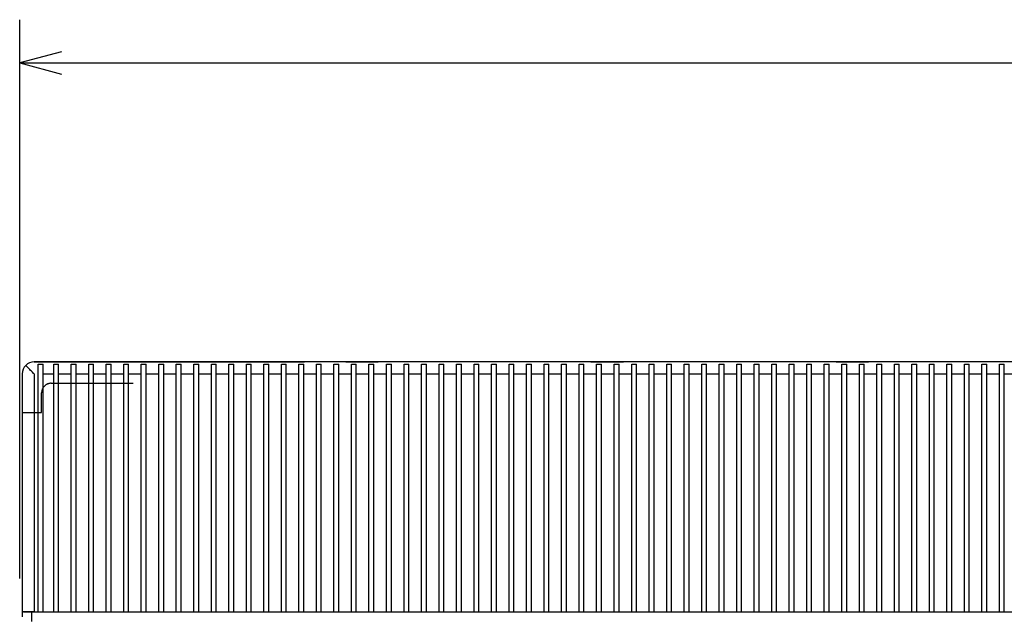
# Model space of a CAD drawing. Extents: x 18 to 406, y 10 to 284.
# Drawn here: x 30 to 75, y 250 to 277 of the extents above; entities that cross this region are included whole.
import ezdxf

# ---------------------------------------------------------------- set-up
doc = ezdxf.new("R2010")
doc.units = 0
doc.header["$MEASUREMENT"] = 0
doc.linetypes.add('DASHSPACE', pattern=[30, 12, -18])
doc.layers.get('0').update_dxf_attribs({"linetype": 'CONTINUOUS'})

msp = doc.modelspace()

# ---------------------------------------------------------------- linework, layer by layer
at = {"color": 7}
for p, q in [((29.842855, 251.344116), (29.842855, 277.186188)), ((31.774712, 275.703827), (29.842855, 275.186188)), ((29.842855, 275.186188), (31.774712, 274.668549)), ((29.842855, 275.186188), (155.617859, 275.186188)), ((154.942764, 261.359375), (30.517326, 261.359406)), ((30.517326, 261.359406), (43.011608, 261.359406)), ((30.517326, 261.3591), (30.517773, 261.3591)), ((30.697742, 260.802246), (30.697742, 261.246918)), ((30.697742, 261.246918), (30.810244, 261.246918)), ((30.810244, 261.246918), (30.922743, 261.246918)), ((30.922743, 260.802246), (30.922743, 261.246918)), ((31.417746, 260.802246), (31.417746, 261.246948)), ((31.417746, 261.246948), (31.530247, 261.246948)), ((31.530247, 261.246948), (31.642746, 261.246948)), ((31.642746, 260.802277), (31.642746, 261.246948)), ((32.227734, 260.802277), (32.227718, 261.246948)), ((32.227718, 261.246948), (32.340221, 261.246948)), ((32.340221, 261.246948), (32.452721, 261.246948)), ((32.452721, 260.802277), (32.452721, 261.246948)), ((33.037727, 260.802246), (33.037727, 261.246948)), ((33.037727, 261.246948), (33.150227, 261.246948)), ((33.150227, 261.246948), (33.26273, 261.246948)), ((33.26273, 260.802246), (33.26273, 261.246948)), ((33.847729, 260.802246), (33.847736, 261.246948)), ((33.847736, 261.246948), (33.960236, 261.246948)), ((33.960236, 261.246948), (34.072735, 261.246948)), ((34.072735, 260.802246), (34.072735, 261.246948)), ((34.657738, 260.802246), (34.657745, 261.246948)), ((34.657745, 261.246948), (34.770245, 261.246948)), ((34.770245, 261.246948), (34.882744, 261.246948)), ((34.882744, 260.802246), (34.882744, 261.246948)), ((35.467747, 260.802246), (35.467747, 261.246948)), ((35.467747, 261.246948), (35.580246, 261.246948)), ((35.580246, 261.246948), (35.692745, 261.246948)), ((35.692745, 260.802216), (35.692745, 261.246948)), ((36.277733, 260.802216), (36.277721, 261.246948)), ((36.277721, 261.246948), (36.390221, 261.246948)), ((36.390221, 261.246948), (36.50272, 261.246948)), ((36.50272, 260.802216), (36.50272, 261.246948)), ((37.087727, 260.802216), (37.087727, 261.246948)), ((37.087727, 261.246948), (37.20023, 261.246948)), ((37.20023, 261.246948), (37.312729, 261.246948)), ((37.312729, 260.802216), (37.312729, 261.246948)), ((37.897732, 260.802216), (37.897736, 261.246948)), ((37.897736, 261.246948), (38.010235, 261.246948)), ((38.010235, 261.246948), (38.122738, 261.246948)), ((38.122738, 260.802216), (38.122738, 261.246948)), ((38.707741, 260.802185), (38.707745, 261.246948)), ((38.707745, 261.246948), (38.820244, 261.246948)), ((38.820244, 261.246948), (38.932743, 261.246948)), ((38.932743, 260.802185), (38.932743, 261.246948)), ((39.517742, 260.802185), (39.517742, 261.246948)), ((39.517742, 261.246948), (39.630241, 261.246948)), ((39.630241, 261.246948), (39.742741, 261.246948)), ((39.742741, 260.802185), (39.742741, 261.246948)), ((40.327744, 260.802185), (40.327744, 261.246826)), ((40.327744, 261.246826), (40.440243, 261.246826)), ((40.440243, 261.246826), (40.552742, 261.246826)), ((40.552742, 260.802185), (40.552742, 261.246826)), ((41.137745, 260.802185), (41.137749, 261.246826)), ((41.137749, 261.246826), (41.250248, 261.246826)), ((41.250248, 261.246826), (41.362747, 261.246826)), ((41.362747, 260.802185), (41.362747, 261.246826)), ((41.947754, 260.802155), (41.947758, 261.246826)), ((41.947758, 261.246826), (42.060257, 261.246826)), ((42.060257, 261.246826), (42.172756, 261.246826)), ((42.172756, 260.802155), (42.172756, 261.246826)), ((42.757755, 260.802155), (42.757755, 261.246826)), ((42.757755, 261.246826), (42.870255, 261.246826)), ((42.870255, 261.246826), (42.982754, 261.246826)), ((42.982754, 260.802155), (42.982754, 261.246826)), ((43.567745, 260.802155), (43.567734, 261.246826)), ((43.567734, 261.246826), (43.680237, 261.246826)), ((43.680237, 261.246826), (43.792736, 261.246826)), ((43.792736, 260.802155), (43.792736, 261.246826)), ((44.377739, 260.802155), (44.377743, 261.246826)), ((44.377743, 261.246826), (44.490242, 261.246826)), ((44.490242, 261.246826), (44.602745, 261.246826)), ((44.602745, 260.802155), (44.602745, 261.246826)), ((44.919865, 261.359314), (46.425247, 261.359314)), ((45.187744, 260.802124), (45.187748, 261.246826)), ((45.187748, 261.246826), (45.300247, 261.246826)), ((45.300247, 261.246826), (45.41275, 261.246826)), ((45.41275, 260.802124), (45.41275, 261.246826)), ((45.997753, 260.802124), (45.997757, 261.246826)), ((45.997757, 261.246826), (46.110256, 261.246826)), ((46.110256, 261.246826), (46.222755, 261.246826)), ((46.222755, 260.802124), (46.222755, 261.246826)), ((46.807755, 260.802124), (46.807755, 261.246826)), ((46.807755, 261.246826), (46.920254, 261.246826)), ((46.920254, 261.246826), (47.032753, 261.246826)), ((47.032753, 260.802124), (47.032753, 261.246826)), ((47.617744, 260.802124), (47.617737, 261.246826)), ((47.617737, 261.246826), (47.730236, 261.246826)), ((47.730236, 261.246826), (47.842735, 261.246826)), ((47.842735, 260.802124), (47.842735, 261.246826)), ((48.427742, 260.802124), (48.427742, 261.246826)), ((48.427742, 261.246826), (48.540245, 261.246826)), ((48.540245, 261.246826), (48.652744, 261.246826)), ((48.652744, 260.802094), (48.652744, 261.246826)), ((49.237743, 260.802094), (49.237747, 261.246826)), ((49.237747, 261.246826), (49.35025, 261.246826)), ((49.35025, 261.246826), (49.462749, 261.246826)), ((49.462749, 260.802094), (49.462749, 261.246826)), ((50.047752, 260.802094), (50.047756, 261.246826)), ((50.047756, 261.246826), (50.160255, 261.246826)), ((50.160255, 261.246826), (50.272758, 261.246826)), ((50.272758, 260.802094), (50.272758, 261.246826)), ((50.857754, 260.802094), (50.857754, 261.246826)), ((50.857754, 261.246826), (50.970253, 261.246826)), ((50.970253, 261.246826), (51.082756, 261.246826)), ((51.082756, 260.802094), (51.082756, 261.246826)), ((51.667755, 260.802063), (51.667755, 261.246735)), ((51.667755, 261.246735), (51.780254, 261.246735)), ((51.780254, 261.246735), (51.892757, 261.246735)), ((51.892757, 260.802063), (51.892757, 261.246735)), ((52.47776, 260.802063), (52.477764, 261.246735)), ((52.477764, 261.246735), (52.590263, 261.246735)), ((52.590263, 261.246735), (52.702763, 261.246735)), ((52.702763, 260.802063), (52.702763, 261.246735)), ((53.287766, 260.802063), (53.287769, 261.246735)), ((53.287769, 261.246735), (53.400269, 261.246735)), ((53.400269, 261.246735), (53.512768, 261.246735)), ((53.512768, 260.802063), (53.512768, 261.246735)), ((54.097771, 260.802063), (54.097771, 261.246735)), ((54.097771, 261.246735), (54.21027, 261.246735)), ((54.21027, 261.246735), (54.322769, 261.246735)), ((54.322769, 260.802063), (54.322769, 261.246735)), ((54.907757, 260.802063), (54.907749, 261.246735)), ((54.907749, 261.246735), (55.020248, 261.246735)), ((55.020248, 261.246735), (55.132748, 261.246735)), ((55.132748, 260.802032), (55.132748, 261.246735)), ((55.717751, 260.802032), (55.717754, 261.246735)), ((55.717754, 261.246735), (55.830257, 261.246735)), ((55.830257, 261.246735), (55.942757, 261.246735)), ((55.942757, 260.802032), (55.942757, 261.246735)), ((56.259876, 261.359192), (57.765259, 261.359192)), ((56.52776, 260.802032), (56.527763, 261.246735)), ((56.527763, 261.246735), (56.640263, 261.246735)), ((56.640263, 261.246735), (56.752766, 261.246735)), ((56.752766, 260.802032), (56.752766, 261.246735)), ((57.337765, 260.802032), (57.337769, 261.246735)), ((57.337769, 261.246735), (57.450268, 261.246735)), ((57.450268, 261.246735), (57.562767, 261.246735)), ((57.562767, 260.802032), (57.562767, 261.246735)), ((58.14777, 260.802002), (58.14777, 261.246735)), ((58.14777, 261.246735), (58.260269, 261.246735)), ((58.260269, 261.246735), (58.372768, 261.246735)), ((58.372768, 260.802002), (58.372768, 261.246735)), ((58.957756, 260.802002), (58.957748, 261.246735)), ((58.957748, 261.246735), (59.070248, 261.246735)), ((59.070248, 261.246735), (59.182747, 261.246735)), ((59.182747, 260.802002), (59.182747, 261.246735)), ((59.767754, 260.802002), (59.767757, 261.246735)), ((59.767757, 261.246735), (59.880257, 261.246735)), ((59.880257, 261.246735), (59.992756, 261.246735)), ((59.992756, 260.802002), (59.992756, 261.246735)), ((60.577759, 260.802002), (60.577759, 261.246735)), ((60.577759, 261.246735), (60.690262, 261.246735)), ((60.690262, 261.246735), (60.802761, 261.246735)), ((60.802765, 260.802002), (60.802761, 261.246735)), ((61.387764, 260.802002), (61.387768, 261.246735)), ((61.387768, 261.246735), (61.500267, 261.246735)), ((61.500267, 261.246735), (61.61277, 261.246735)), ((61.61277, 260.802002), (61.61277, 261.246735)), ((62.197769, 260.801971), (62.197769, 261.246735)), ((62.197769, 261.246735), (62.310268, 261.246735)), ((62.310268, 261.246735), (62.422771, 261.246735)), ((62.422771, 260.801971), (62.422771, 261.246735)), ((63.007767, 260.801971), (63.007767, 261.246613)), ((63.007767, 261.246613), (63.12027, 261.246613)), ((63.007782, 260.801971), (63.007782, 261.246613)), ((63.007782, 261.246613), (63.120281, 261.246613)), ((63.12027, 261.246613), (63.232769, 261.246613)), ((63.120281, 261.246613), (63.23278, 261.246613)), ((63.232769, 260.801971), (63.232769, 261.246613)), ((63.23278, 260.801971), (63.23278, 261.246613)), ((63.817772, 260.801971), (63.817776, 261.246613)), ((63.817776, 261.246613), (63.930275, 261.246613)), ((63.817787, 260.801971), (63.817791, 261.246613)), ((63.817791, 261.246613), (63.93029, 261.246613)), ((63.930275, 261.246613), (64.042778, 261.246613)), ((63.93029, 261.246613), (64.042793, 261.246613)), ((64.042778, 260.801971), (64.042778, 261.246613)), ((64.042793, 260.801971), (64.042793, 261.246613)), ((64.627777, 260.801971), (64.627777, 261.246613)), ((64.627792, 260.801971), (64.627792, 261.246613)), ((64.627792, 261.246613), (64.740295, 261.246613)), ((64.740295, 261.246613), (64.852798, 261.246613)), ((64.852798, 260.801971), (64.852798, 261.246613)), ((65.437798, 260.801941), (65.437798, 261.246613)), ((65.437798, 261.246613), (65.550293, 261.246613)), ((65.550293, 261.246613), (65.662796, 261.246613)), ((65.662796, 260.801941), (65.662796, 261.246613)), ((66.247787, 260.801941), (66.247772, 261.246613)), ((66.247772, 261.246613), (66.360275, 261.246613)), ((66.360275, 261.246613), (66.472778, 261.246613)), ((66.472778, 260.801941), (66.472778, 261.246613)), ((67.057777, 260.801941), (67.057785, 261.246613)), ((67.057785, 261.246613), (67.17028, 261.246613)), ((67.17028, 261.246613), (67.282784, 261.246613)), ((67.282784, 260.801941), (67.282784, 261.246613)), ((67.599899, 261.3591), (69.105286, 261.3591)), ((67.867783, 260.801941), (67.86779, 261.246613)), ((67.86779, 261.246613), (67.980293, 261.246613)), ((67.980293, 261.246613), (68.092789, 261.246613)), ((68.092789, 260.80191), (68.092789, 261.246613)), ((68.677795, 260.80191), (68.677795, 261.246613)), ((68.677795, 261.246613), (68.790298, 261.246613)), ((68.790298, 261.246613), (68.902794, 261.246613)), ((68.902794, 260.80191), (68.902794, 261.246613)), ((84.85527, 261.3591), (69.105286, 261.3591)), ((69.487793, 260.80191), (69.487793, 261.246613)), ((69.487793, 261.246613), (69.600296, 261.246613)), ((69.600296, 261.246613), (69.712799, 261.246613)), ((69.712799, 260.80191), (69.712799, 261.246613)), ((70.297783, 260.80191), (70.297775, 261.246613)), ((70.297775, 261.246613), (70.410278, 261.246613)), ((70.410278, 261.246613), (70.522774, 261.246613)), ((70.522774, 260.80191), (70.522774, 261.246613)), ((71.10778, 260.80191), (71.10778, 261.246613)), ((71.10778, 261.246613), (71.220284, 261.246613)), ((71.220284, 261.246613), (71.332779, 261.246613)), ((71.332779, 260.80191), (71.332779, 261.246613)), ((71.917786, 260.80188), (71.917786, 261.246613)), ((71.917786, 261.246613), (72.030289, 261.246613)), ((72.030289, 261.246613), (72.142792, 261.246613)), ((72.142792, 260.80188), (72.142792, 261.246613)), ((72.727791, 260.80188), (72.727798, 261.246613)), ((72.727798, 261.246613), (72.840294, 261.246613)), ((72.840294, 261.246613), (72.952797, 261.246613)), ((72.952797, 260.80188), (72.952797, 261.246613)), ((73.537796, 260.80188), (73.537796, 261.246613)), ((73.537796, 261.246613), (73.650299, 261.246613)), ((73.650299, 261.246613), (73.762794, 261.246613)), ((73.762794, 260.80188), (73.762794, 261.246613)), ((74.347786, 260.80188), (74.347778, 261.246613)), ((74.347778, 261.246613), (74.460274, 261.246613)), ((74.460274, 261.246613), (74.572777, 261.246613)), ((74.572777, 260.801849), (74.572777, 261.246613)), ((75.157776, 260.801849), (75.157784, 261.246613)), ((75.157784, 261.246613), (75.270279, 261.246613)), ((75.270279, 261.246613), (75.382782, 261.246613)), ((75.382782, 260.801849), (75.382782, 261.246613)), ((29.955301, 260.801788), (29.955301, 249.794098)), ((30.517801, 260.802155), (30.517801, 260.7966)), ((30.517801, 260.7966), (30.517801, 249.794098)), ((30.697742, 249.794403), (30.697742, 260.802246)), ((30.922743, 249.794403), (30.922743, 260.802246)), ((30.922743, 260.802246), (31.417746, 260.802246)), ((31.417746, 249.794418), (31.417746, 260.802277)), ((31.642746, 249.794418), (31.642746, 260.802277)), ((31.642746, 260.802277), (32.227734, 260.802277)), ((32.227734, 249.794418), (32.227734, 260.802277)), ((32.452728, 249.794418), (32.452721, 260.802277)), ((32.452721, 260.802277), (33.037727, 260.802246)), ((33.037727, 249.794418), (33.037727, 260.802246)), ((33.262733, 249.794418), (33.26273, 260.802246)), ((33.26273, 260.802246), (33.847729, 260.802246)), ((33.847736, 249.794418), (33.847729, 260.802246)), ((34.072735, 249.794418), (34.072735, 260.802246)), ((34.072735, 260.802246), (34.657738, 260.802246)), ((34.657745, 249.794418), (34.657738, 260.802246)), ((34.882744, 249.794418), (34.882744, 260.802246)), ((34.882744, 260.802246), (35.467747, 260.802246)), ((35.467747, 249.794418), (35.467747, 260.802246)), ((35.692745, 249.794418), (35.692745, 260.802216)), ((35.692745, 260.802216), (36.277733, 260.802216)), ((36.277733, 249.794418), (36.277733, 260.802216)), ((36.502728, 249.794418), (36.50272, 260.802216)), ((36.50272, 260.802216), (37.087727, 260.802216)), ((37.087727, 249.794418), (37.087727, 260.802216)), ((37.312737, 249.794418), (37.312729, 260.802216)), ((37.312729, 260.802216), (37.897732, 260.802216)), ((37.897736, 249.794418), (37.897732, 260.802216)), ((38.122738, 249.794418), (38.122738, 260.802216)), ((38.122738, 260.802216), (38.707741, 260.802185)), ((38.707741, 249.794418), (38.707741, 260.802185)), ((38.932743, 249.794418), (38.932743, 260.802185)), ((38.932743, 260.802185), (39.517742, 260.802185)), ((39.517746, 249.794418), (39.517742, 260.802185)), ((39.742741, 260.802185), (40.327744, 260.802185)), ((39.742744, 249.794418), (39.742741, 260.802185)), ((40.327744, 249.794312), (40.327744, 260.802185)), ((40.552742, 249.794312), (40.552742, 260.802185)), ((40.552742, 260.802185), (41.137745, 260.802185)), ((41.137749, 249.794312), (41.137745, 260.802185)), ((41.362751, 249.794312), (41.362747, 260.802185)), ((41.362747, 260.802185), (41.947754, 260.802155)), ((41.947758, 249.794312), (41.947754, 260.802155)), ((42.17276, 249.794312), (42.172756, 260.802155)), ((42.172756, 260.802155), (42.757755, 260.802155)), ((42.757759, 249.794312), (42.757755, 260.802155)), ((42.982758, 249.794312), (42.982754, 260.802155)), ((42.982754, 260.802155), (43.567745, 260.802155)), ((43.567749, 249.794312), (43.567745, 260.802155)), ((43.79274, 249.794312), (43.792736, 260.802155)), ((43.792736, 260.802155), (44.377739, 260.802155)), ((44.377739, 249.794312), (44.377739, 260.802155)), ((44.602745, 249.794312), (44.602745, 260.802155)), ((44.602745, 260.802155), (45.187744, 260.802124)), ((45.187748, 249.794312), (45.187744, 260.802124)), ((45.41275, 249.794312), (45.41275, 260.802124)), ((45.41275, 260.802124), (45.997753, 260.802124)), ((45.997757, 249.794312), (45.997753, 260.802124)), ((46.222759, 249.794312), (46.222755, 260.802124)), ((46.222755, 260.802124), (46.807755, 260.802124)), ((46.807758, 249.794312), (46.807755, 260.802124)), ((47.032757, 249.794312), (47.032753, 260.802124)), ((47.032753, 260.802124), (47.617744, 260.802124)), ((47.617748, 249.794312), (47.617744, 260.802124)), ((47.842739, 249.794312), (47.842735, 260.802124)), ((47.842735, 260.802124), (48.427742, 260.802124)), ((48.427742, 249.794312), (48.427742, 260.802124)), ((48.652744, 249.794312), (48.652744, 260.802094)), ((48.652744, 260.802094), (49.237743, 260.802094)), ((49.237747, 249.794312), (49.237743, 260.802094)), ((49.462753, 249.794312), (49.462749, 260.802094)), ((49.462749, 260.802094), (50.047752, 260.802094)), ((50.047756, 249.794312), (50.047752, 260.802094)), ((50.272758, 249.794312), (50.272758, 260.802094)), ((50.272758, 260.802094), (50.857754, 260.802094)), ((50.857758, 249.794312), (50.857754, 260.802094)), ((51.082756, 260.802094), (51.667755, 260.802063)), ((51.08276, 249.794312), (51.082756, 260.802094)), ((51.667759, 249.794205), (51.667755, 260.802063)), ((51.892757, 249.794205), (51.892757, 260.802063)), ((51.892757, 260.802063), (52.47776, 260.802063)), ((52.47776, 249.794205), (52.47776, 260.802063)), ((52.702763, 249.794205), (52.702763, 260.802063)), ((52.702763, 260.802063), (53.287766, 260.802063)), ((53.287769, 249.794205), (53.287766, 260.802063)), ((53.512772, 249.794205), (53.512768, 260.802063)), ((53.512768, 260.802063), (54.097771, 260.802063)), ((54.097771, 249.794205), (54.097771, 260.802063)), ((54.322769, 249.794205), (54.322769, 260.802063)), ((54.322769, 260.802063), (54.907757, 260.802063)), ((54.907761, 249.794205), (54.907757, 260.802063)), ((55.132751, 249.794205), (55.132748, 260.802032)), ((55.132748, 260.802032), (55.717751, 260.802032)), ((55.717754, 249.794205), (55.717751, 260.802032)), ((55.94276, 249.794205), (55.942757, 260.802032)), ((55.942757, 260.802032), (56.52776, 260.802032)), ((56.52776, 249.794205), (56.52776, 260.802032)), ((56.752766, 249.794205), (56.752766, 260.802032)), ((56.752766, 260.802032), (57.337765, 260.802032)), ((57.337769, 249.794205), (57.337765, 260.802032)), ((57.562771, 249.794205), (57.562767, 260.802032)), ((57.562767, 260.802032), (58.14777, 260.802002)), ((58.14777, 249.794205), (58.14777, 260.802002)), ((58.372768, 249.794205), (58.372768, 260.802002)), ((58.372768, 260.802002), (58.957756, 260.802002)), ((58.95776, 249.794205), (58.957756, 260.802002)), ((59.182751, 249.794205), (59.182747, 260.802002)), ((59.182747, 260.802002), (59.767754, 260.802002)), ((59.767757, 249.794205), (59.767754, 260.802002)), ((59.99276, 249.794205), (59.992756, 260.802002)), ((59.992756, 260.802002), (60.577759, 260.802002)), ((60.577759, 249.794205), (60.577759, 260.802002)), ((60.802765, 249.794205), (60.802765, 260.802002)), ((60.802765, 260.802002), (61.387764, 260.802002)), ((61.387768, 249.794205), (61.387764, 260.802002)), ((61.612774, 249.794205), (61.61277, 260.802002)), ((61.61277, 260.802002), (62.197769, 260.801971)), ((62.197769, 249.794205), (62.197769, 260.801971)), ((62.422771, 260.801971), (63.007767, 260.801971)), ((62.422771, 249.794205), (62.422771, 260.801971)), ((62.422783, 260.802002), (63.007782, 260.801971)), ((63.007771, 249.794098), (63.007767, 260.801971)), ((63.007782, 249.794113), (63.007782, 260.801971)), ((63.232773, 249.794098), (63.232769, 260.801971)), ((63.232769, 260.801971), (63.817772, 260.801971)), ((63.23278, 249.794113), (63.23278, 260.801971)), ((63.23278, 260.801971), (63.817787, 260.801971)), ((63.817776, 249.794098), (63.817772, 260.801971)), ((63.817787, 249.794113), (63.817787, 260.801971)), ((64.04277, 260.801971), (64.627769, 260.801971)), ((64.042778, 249.794098), (64.042778, 260.801971)), ((64.042793, 249.794113), (64.042793, 260.801971)), ((64.042793, 260.801971), (64.627792, 260.801971)), ((64.627777, 249.794098), (64.627777, 260.801971)), ((64.627792, 249.794113), (64.627792, 260.801971)), ((64.852798, 249.794113), (64.852798, 260.801971)), ((64.852798, 260.801971), (65.437798, 260.801941)), ((65.437798, 249.794113), (65.437798, 260.801941)), ((65.662796, 249.794113), (65.662796, 260.801941)), ((65.662796, 260.801941), (66.247787, 260.801941)), ((66.247787, 249.794113), (66.247787, 260.801941)), ((66.472778, 249.794113), (66.472778, 260.801941)), ((66.472778, 260.801941), (67.057777, 260.801941)), ((67.057777, 249.794113), (67.057777, 260.801941)), ((67.282784, 249.794113), (67.282784, 260.801941)), ((67.282784, 260.801941), (67.867783, 260.801941)), ((67.867783, 249.794113), (67.867783, 260.801941)), ((68.092789, 249.794113), (68.092789, 260.80191)), ((68.092789, 260.80191), (68.677795, 260.80191)), ((68.677795, 249.794113), (68.677795, 260.80191)), ((68.902794, 249.794113), (68.902794, 260.80191)), ((68.902794, 260.80191), (69.487793, 260.80191)), ((69.487793, 249.794113), (69.487793, 260.80191)), ((69.712799, 249.794113), (69.712799, 260.80191)), ((69.712799, 260.80191), (70.297783, 260.80191)), ((70.297783, 249.794113), (70.297783, 260.80191)), ((70.522774, 249.794113), (70.522774, 260.80191)), ((70.522774, 260.80191), (71.10778, 260.80191)), ((71.10778, 249.794113), (71.10778, 260.80191)), ((71.332779, 249.794113), (71.332779, 260.80191)), ((71.332779, 260.80191), (71.917786, 260.80188)), ((71.917786, 249.794113), (71.917786, 260.80188)), ((72.142792, 249.794113), (72.142792, 260.80188)), ((72.142792, 260.80188), (72.727791, 260.80188)), ((72.727791, 249.794113), (72.727791, 260.80188)), ((72.952797, 249.794113), (72.952797, 260.80188)), ((72.952797, 260.80188), (73.537796, 260.80188)), ((73.537796, 249.794113), (73.537796, 260.80188)), ((73.762794, 249.794113), (73.762794, 260.80188)), ((73.762794, 260.80188), (74.347786, 260.80188)), ((74.347786, 249.794113), (74.347786, 260.80188)), ((74.572777, 249.794113), (74.572777, 260.801849)), ((74.572777, 260.801849), (75.157776, 260.801849)), ((75.157776, 249.794113), (75.157776, 260.801849)), ((75.382782, 249.794113), (75.382782, 260.801849)), ((75.382782, 260.801849), (75.967781, 260.801849)), ((30.517801, 249.794098), (29.955301, 249.794098)), ((29.955343, 249.794098), (29.955343, 249.569046)), ((30.022738, 249.794418), (30.607744, 249.794418)), ((30.4053, 249.344101), (30.4053, 249.794098)), ((30.517801, 249.794098), (30.697771, 249.794098)), ((30.607744, 249.794418), (30.720245, 249.794418)), ((30.697771, 249.794098), (30.81027, 249.794098)), ((30.720245, 249.794418), (30.832745, 249.794418)), ((30.81027, 249.794098), (30.922771, 249.794098)), ((30.832745, 249.794418), (31.417746, 249.794418)), ((31.417746, 249.794418), (31.530247, 249.794418)), ((31.530247, 249.794418), (31.642746, 249.794418)), ((31.642746, 249.794418), (32.227734, 249.794418)), ((32.227726, 249.794418), (32.340225, 249.794418)), ((32.340225, 249.794418), (32.452728, 249.794418)), ((32.452728, 249.794418), (33.037727, 249.794418)), ((33.037735, 249.794418), (33.150234, 249.794418)), ((33.150234, 249.794418), (33.262733, 249.794418)), ((33.262733, 249.794418), (33.847736, 249.794418)), ((33.847736, 249.794418), (33.960236, 249.794418)), ((33.960236, 249.794418), (34.072735, 249.794418)), ((34.072735, 249.794418), (34.657745, 249.794418)), ((34.657745, 249.794418), (34.770245, 249.794418)), ((34.770245, 249.794418), (34.882744, 249.794418)), ((34.882744, 249.794418), (35.467747, 249.794418)), ((35.467747, 249.794418), (35.580246, 249.794418)), ((35.580246, 249.794418), (35.692745, 249.794418)), ((35.692745, 249.794418), (36.277733, 249.794418)), ((36.277725, 249.794418), (36.390228, 249.794418)), ((36.390228, 249.794418), (36.502728, 249.794418)), ((36.502728, 249.794418), (37.087727, 249.794418)), ((37.087734, 249.794418), (37.200233, 249.794418)), ((37.200233, 249.794418), (37.312737, 249.794418)), ((37.312737, 249.794418), (37.897736, 249.794418)), ((37.897739, 249.794418), (38.010239, 249.794418)), ((38.010239, 249.794418), (38.122738, 249.794418)), ((38.122738, 249.794418), (38.707741, 249.794418)), ((38.707745, 249.794418), (38.820244, 249.794418)), ((38.820244, 249.794418), (38.932743, 249.794418)), ((38.932743, 249.794418), (39.517746, 249.794418)), ((39.517746, 249.794418), (39.630245, 249.794418)), ((39.630245, 249.794418), (39.742744, 249.794418)), ((39.742744, 249.794312), (40.327744, 249.794312)), ((40.327744, 249.794312), (40.440243, 249.794312)), ((40.440243, 249.794312), (40.552742, 249.794312)), ((40.552742, 249.794312), (41.137749, 249.794312)), ((41.137753, 249.794312), (41.250252, 249.794312)), ((41.250252, 249.794312), (41.362751, 249.794312)), ((41.362751, 249.794312), (41.947758, 249.794312)), ((41.947762, 249.794312), (42.060261, 249.794312)), ((42.060261, 249.794312), (42.17276, 249.794312)), ((42.17276, 249.794312), (42.757759, 249.794312)), ((42.757759, 249.794312), (42.870258, 249.794312)), ((42.870258, 249.794312), (42.982758, 249.794312)), ((42.982758, 249.794312), (43.567749, 249.794312)), ((43.567738, 249.794312), (43.680241, 249.794312)), ((43.680241, 249.794312), (43.79274, 249.794312)), ((43.79274, 249.794312), (44.377739, 249.794312)), ((44.377743, 249.794312), (44.490242, 249.794312)), ((44.490242, 249.794312), (44.602745, 249.794312)), ((44.602745, 249.794312), (45.187748, 249.794312)), ((45.187752, 249.794312), (45.300251, 249.794312)), ((45.300251, 249.794312), (45.41275, 249.794312)), ((45.41275, 249.794312), (45.997757, 249.794312)), ((45.997761, 249.794312), (46.11026, 249.794312)), ((46.11026, 249.794312), (46.222759, 249.794312)), ((46.222759, 249.794312), (46.807758, 249.794312)), ((46.807758, 249.794312), (46.920258, 249.794312)), ((46.920258, 249.794312), (47.032757, 249.794312)), ((47.032757, 249.794312), (47.617748, 249.794312)), ((47.617741, 249.794312), (47.73024, 249.794312)), ((47.73024, 249.794312), (47.842739, 249.794312)), ((47.842739, 249.794312), (48.427742, 249.794312)), ((48.427742, 249.794312), (48.540245, 249.794312)), ((48.540245, 249.794312), (48.652744, 249.794312)), ((48.652744, 249.794312), (49.237747, 249.794312)), ((49.237751, 249.794312), (49.35025, 249.794312)), ((49.35025, 249.794312), (49.462753, 249.794312)), ((49.462753, 249.794312), (50.047756, 249.794312)), ((50.04776, 249.794312), (50.160259, 249.794312)), ((50.160259, 249.794312), (50.272758, 249.794312)), ((50.272758, 249.794312), (50.857758, 249.794312)), ((50.857758, 249.794312), (50.970257, 249.794312)), ((50.970257, 249.794312), (51.08276, 249.794312)), ((51.08276, 249.794205), (51.667759, 249.794205)), ((51.667759, 249.794205), (51.780258, 249.794205)), ((51.780258, 249.794205), (51.892757, 249.794205)), ((51.892757, 249.794205), (52.47776, 249.794205)), ((52.477764, 249.794205), (52.590263, 249.794205)), ((52.590263, 249.794205), (52.702763, 249.794205)), ((52.702763, 249.794205), (53.287769, 249.794205)), ((53.287773, 249.794205), (53.400272, 249.794205)), ((53.400272, 249.794205), (53.512772, 249.794205)), ((53.512772, 249.794205), (54.097771, 249.794205)), ((54.097771, 249.794205), (54.21027, 249.794205)), ((54.21027, 249.794205), (54.322769, 249.794205)), ((54.322769, 249.794205), (54.907761, 249.794205)), ((54.907749, 249.794205), (55.020252, 249.794205)), ((55.020252, 249.794205), (55.132751, 249.794205)), ((55.132751, 249.794205), (55.717754, 249.794205)), ((55.717758, 249.794205), (55.830257, 249.794205)), ((55.830257, 249.794205), (55.94276, 249.794205)), ((55.94276, 249.794205), (56.52776, 249.794205)), ((56.527763, 249.794205), (56.640263, 249.794205)), ((56.640263, 249.794205), (56.752766, 249.794205)), ((56.752766, 249.794205), (57.337769, 249.794205)), ((57.337772, 249.794205), (57.450272, 249.794205)), ((57.450272, 249.794205), (57.562771, 249.794205)), ((57.562771, 249.794205), (58.14777, 249.794205)), ((58.14777, 249.794205), (58.260269, 249.794205)), ((58.260269, 249.794205), (58.372768, 249.794205)), ((58.372768, 249.794205), (58.95776, 249.794205)), ((58.957752, 249.794205), (59.070251, 249.794205)), ((59.070251, 249.794205), (59.182751, 249.794205)), ((59.182751, 249.794205), (59.767757, 249.794205)), ((59.767757, 249.794205), (59.88026, 249.794205)), ((59.88026, 249.794205), (59.99276, 249.794205)), ((59.99276, 249.794205), (60.577759, 249.794205)), ((60.577763, 249.794205), (60.690266, 249.794205)), ((60.690266, 249.794205), (60.802765, 249.794205)), ((60.802765, 249.794205), (61.387768, 249.794205)), ((61.387772, 249.794205), (61.500271, 249.794205)), ((61.500271, 249.794205), (61.612774, 249.794205)), ((61.612774, 249.794205), (62.197769, 249.794205)), ((62.197769, 249.794205), (62.310268, 249.794205)), ((62.310268, 249.794205), (62.422771, 249.794205)), ((62.422771, 249.794098), (63.007771, 249.794098)), ((62.422783, 249.794113), (63.007782, 249.794113)), ((63.007771, 249.794098), (63.12027, 249.794098)), ((63.007782, 249.794113), (63.120281, 249.794113)), ((63.12027, 249.794098), (63.232773, 249.794098)), ((63.120281, 249.794113), (63.23278, 249.794113)), ((63.232773, 249.794098), (63.817776, 249.794098)), ((63.23278, 249.794113), (63.817787, 249.794113)), ((63.81778, 249.794098), (63.930279, 249.794098)), ((63.817791, 249.794113), (63.93029, 249.794113)), ((63.930279, 249.794098), (64.042778, 249.794098)), ((63.93029, 249.794113), (64.042793, 249.794113)), ((64.042793, 249.794113), (64.627792, 249.794113)), ((64.627792, 249.794113), (64.740295, 249.794113)), ((64.740295, 249.794113), (64.852798, 249.794113)), ((64.852798, 249.794113), (65.437798, 249.794113)), ((65.437798, 249.794113), (65.550293, 249.794113)), ((65.550293, 249.794113), (65.662796, 249.794113)), ((65.662796, 249.794113), (66.247787, 249.794113)), ((66.247772, 249.794113), (66.360275, 249.794113)), ((66.360275, 249.794113), (66.472778, 249.794113)), ((66.472778, 249.794113), (67.057777, 249.794113)), ((67.057785, 249.794113), (67.17028, 249.794113)), ((67.17028, 249.794113), (67.282784, 249.794113)), ((67.282784, 249.794113), (67.867783, 249.794113)), ((67.86779, 249.794113), (67.980293, 249.794113)), ((67.980293, 249.794113), (68.092789, 249.794113)), ((68.092789, 249.794113), (68.677795, 249.794113)), ((68.677795, 249.794113), (68.790298, 249.794113)), ((68.790298, 249.794113), (68.902794, 249.794113)), ((68.902794, 249.794113), (69.487793, 249.794113)), ((69.487793, 249.794113), (69.600296, 249.794113)), ((69.600296, 249.794113), (69.712799, 249.794113)), ((69.712799, 249.794113), (70.297783, 249.794113)), ((70.297775, 249.794113), (70.410278, 249.794113)), ((70.410278, 249.794113), (70.522774, 249.794113)), ((70.522774, 249.794113), (71.10778, 249.794113)), ((71.10778, 249.794113), (71.220284, 249.794113)), ((71.220284, 249.794113), (71.332779, 249.794113)), ((71.332779, 249.794113), (71.917786, 249.794113)), ((71.917786, 249.794113), (72.030289, 249.794113)), ((72.030289, 249.794113), (72.142792, 249.794113)), ((72.142792, 249.794113), (72.727791, 249.794113)), ((72.727798, 249.794113), (72.840294, 249.794113)), ((72.840294, 249.794113), (72.952797, 249.794113)), ((72.952797, 249.794113), (73.537796, 249.794113)), ((73.537796, 249.794113), (73.650299, 249.794113)), ((73.650299, 249.794113), (73.762794, 249.794113)), ((73.762794, 249.794113), (74.347786, 249.794113)), ((74.347778, 249.794113), (74.460274, 249.794113)), ((74.460274, 249.794113), (74.572777, 249.794113)), ((74.572777, 249.794113), (75.157776, 249.794113)), ((75.157784, 249.794113), (75.270279, 249.794113)), ((75.270279, 249.794113), (75.382782, 249.794113)), ((75.382782, 249.794113), (75.967781, 249.794113))]:
    msp.add_line(p, q, dxfattribs=at)
at = {"color": 7, "linetype": 'DASHSPACE'}
for p, q in [((31.305355, 260.369049), (35.089062, 260.369049)), ((30.855356, 259.019043), (30.855356, 259.919067)), ((29.955357, 259.019043), (30.855356, 259.019043))]:
    msp.add_line(p, q, dxfattribs=at)
at = {"color": 7}
msp.add_lwpolyline([(30.517801, 260.802155), (30.510811, 260.803131), (30.504473, 260.805878), (30.493288, 260.815277), (30.473724, 260.841034), (30.431992, 260.882599), (30.39064, 260.923889), (30.349676, 260.964813), (30.309225, 261.005249), (30.269421, 261.045044), (30.230371, 261.084076), (30.192263, 261.122162), (30.155376, 261.159058), (30.120054, 261.194366)], dxfattribs=at)
msp.add_arc((30.517759, 260.796967), 0.562461, 90.044269, 179.470392, dxfattribs=at)
at = {"color": 7, "linetype": 'DASHSPACE'}
msp.add_arc((31.305355, 259.919067), 0.45, 90.000003, 180.000005, dxfattribs=at)

doc.saveas('drawing.dxf')
